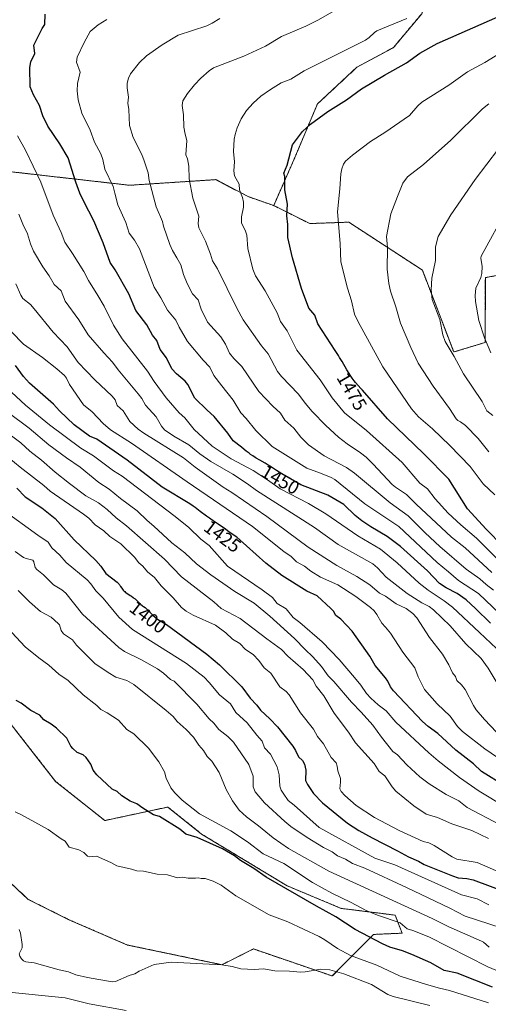
# Model space of a CAD drawing. Units: metres. Extents: x 675200 to 678661, y 4749173 to 4751565.
# Drawn here: x 676067 to 676315, y 4749581 to 4750101 of the extents above; entities that cross this region are included whole.
import ezdxf
from ezdxf.enums import TextEntityAlignment as Align

# ---------------------------------------------------------------- set-up
doc = ezdxf.new("R2010")
doc.units = ezdxf.units.M
doc.header["$MEASUREMENT"] = 0
doc.linetypes.add('TRAZOS', pattern=[0.75, 0.5, -0.25])
for name, color, linetype, lineweight in [('Arbolado forestal', 92, 'TRAZOS', 0), ('Arbolado forestal CxS', 92, 'Continuous', 0), ('Curva de nivel maestra', 36, 'Continuous', 30), ('Curva de nivel normal', 36, 'Continuous', 0), ('Pastizal CxS', 92, 'Continuous', 0), ('Rótulo de curva de nivel directora', 19, 'Continuous', 0)]:
    doc.layers.add(name, color=color, linetype=linetype, lineweight=lineweight)
doc.styles.add('Arial', font='txt', dxfattribs={"height": 0.2})

# ---------------------------------------------------------------- blocks, each defined once
blk = doc.blocks.new('*U155')
at = {"layer": 'Arbolado forestal CxS', "color": 92, "linetype": 'Continuous', "lineweight": 0}
for points in [[(676031.45, 4750024.41, 1433.97), (676125.47, 4750013.69, 1457.2), (676171.04, 4750016.67, 1467.84), (676188.09, 4750007.68, 1470.63), (676201.63, 4750002.98, 1473.52), (676220.67, 4749993.45, 1477.22), (676241.27, 4749994.2, 1480.9), (676280.21, 4749968.86, 1488.68), (676296.81, 4749925.57, 1490.28), (676313.42, 4749930.6, 1494.83), (676313.5, 4749964.87, 1495.37), (676332.54, 4749968.44, 1499.01), (676344.44, 4749957.73, 1501.64), (676361.1, 4749929.15, 1505.81), (676419.42, 4749891.04, 1514.39), (676440.84, 4749883.9, 1518.05), (676450.36, 4749873.18, 1517.93), (676489.29, 4749856.2, 1520.35), (676542.45, 4749859.55, 1526.05), (676569.69, 4749860.84, 1526.89), (676592.42, 4749859.55, 1528.66), (676604.71, 4749853.39, 1529.28), (676630.5, 4749830.4, 1528.4)], [(676056.44, 4749650.51, 1366.38), (676071.91, 4749636.22, 1366.83), (676093.33, 4749625.5, 1367.69), (676124.33, 4749612.11, 1367.11), (676174.26, 4749601.69, 1364.93), (676190.92, 4749610.02, 1366.63), (676232.57, 4749595.74, 1364.27), (676254.39, 4749617.7, 1375.4), (676269.46, 4749618.36, 1377.93), (676265.89, 4749627.89, 1381.34), (676237.33, 4749631.46, 1377.23), (676237.33, 4749631.46, 1377.23), (676208.77, 4749643.37, 1375.49), (676163.54, 4749670.75, 1375.69), (676145.69, 4749685.04, 1376.78), (676112.37, 4749677.9, 1372.38), (676086.34, 4749698.57, 1372.81), (676075.78, 4749712.16, 1373.08), (676054.06, 4749739.82, 1374.31)]]:
    blk.add_polyline3d(points, dxfattribs=at)
blk = doc.blocks.new('*U172')
at = {"layer": 'Curva de nivel normal', "color": 36, "linetype": 'Continuous', "lineweight": 0}
blk.add_polyline3d([(676315.24, 4749668.44, 1410), (676306.36, 4749672.62, 1410), (676295.84, 4749676.15, 1410), (676288.21, 4749679.54, 1410), (676282.28, 4749681.27, 1410), (676275.7, 4749685.66, 1410), (676266.25, 4749693.48, 1410), (676264.28, 4749695.78, 1410), (676260.46, 4749701.54, 1410), (676257.4, 4749703.9, 1410), (676254.69, 4749708.02, 1410), (676244.9, 4749718.95, 1410), (676241.13, 4749724.66, 1410), (676233.61, 4749734.64, 1410), (676228.16, 4749743.85, 1410), (676224.08, 4749748.88, 1410), (676222.3, 4749752.36, 1410), (676217.18, 4749757.67, 1410), (676209.04, 4749764.8, 1410), (676205.82, 4749768.37, 1410), (676197.98, 4749773.89, 1410), (676183.83, 4749784.72, 1410), (676173.91, 4749790.02, 1410), (676170.03, 4749793.54, 1410), (676152.88, 4749806.74, 1410), (676143.88, 4749815.99, 1410), (676123.85, 4749833.68, 1410), (676118.41, 4749837.9, 1410), (676113.66, 4749842.37, 1410), (676108.95, 4749845.79, 1410), (676102.27, 4749849.57, 1410), (676093.63, 4749856.05, 1410), (676086.09, 4749861.97, 1410), (676078.93, 4749868.43, 1410), (676072.79, 4749873.08, 1410), (676068.03, 4749877.57, 1410), (676060.95, 4749882.78, 1410)], dxfattribs=at)
blk = doc.blocks.new('*U196')
at = {"layer": 'Curva de nivel normal', "color": 36, "linetype": 'Continuous', "lineweight": 0}
blk.add_polyline3d([(676321.7, 4749650.3, 1405), (676309.19, 4749655.69, 1405), (676298.35, 4749657.55, 1405), (676296.04, 4749658.7, 1405), (676286.38, 4749664.73, 1405), (676283.68, 4749666.06, 1405), (676280.69, 4749666.89, 1405), (676267.95, 4749672.66, 1405), (676254.98, 4749679.58, 1405), (676245.17, 4749685.92, 1405), (676239.16, 4749691.08, 1405), (676237.22, 4749693.23, 1405), (676236.5, 4749694.59, 1405), (676237.02, 4749698.27, 1405), (676236.97, 4749700.13, 1405), (676235.47, 4749704.21, 1405), (676235.18, 4749706.66, 1405), (676234.6, 4749708.38, 1405), (676232.04, 4749711.2, 1405), (676228.01, 4749718.47, 1405), (676224.81, 4749722.31, 1405), (676222.59, 4749726.17, 1405), (676215.71, 4749734.84, 1405), (676209.79, 4749744.35, 1405), (676208.14, 4749746.09, 1405), (676204.89, 4749748.64, 1405), (676200.08, 4749755.88, 1405), (676196.64, 4749758.66, 1405), (676193.83, 4749762.48, 1405), (676190.75, 4749765.65, 1405), (676186.72, 4749768.28, 1405), (676183.81, 4749771.41, 1405), (676179.86, 4749773.75, 1405), (676176.37, 4749777.16, 1405), (676170.82, 4749781.19, 1405), (676159.04, 4749786.5, 1405), (676155.41, 4749788.54, 1405), (676152.9, 4749790.54, 1405), (676148.47, 4749795.61, 1405), (676142.2, 4749802, 1405), (676138.56, 4749806.34, 1405), (676134.98, 4749809.29, 1405), (676132.47, 4749812.33, 1405), (676130.38, 4749814.18, 1405), (676128.12, 4749817.07, 1405), (676120.81, 4749824.13, 1405), (676114.97, 4749828.01, 1405), (676111.89, 4749831.02, 1405), (676107.34, 4749834.21, 1405), (676103.91, 4749837.68, 1405), (676101.16, 4749839.93, 1405), (676083.39, 4749852.01, 1405), (676080.16, 4749855.07, 1405), (676067.58, 4749864.66, 1405), (676061.67, 4749869.61, 1405)], dxfattribs=at)

msp = doc.modelspace()

# ---------------------------------------------------------------- linework, layer by layer
at = {"layer": 'Arbolado forestal', "color": 92, "linetype": 'TRAZOS', "lineweight": 0}
for points in [[(675848.73, 4750201.72, 1393.94), (675846.06, 4750186.37, 1396.61), (675830.36, 4750180.77, 1395.26), (675815.4, 4750152.94, 1395.42), (675836.08, 4750104.04, 1399.76), (675870.09, 4750090.19, 1406.61), (675902.79, 4750087.17, 1413.13), (675935.05, 4750055.37, 1418.79), (675975.24, 4750063.52, 1425.54), (675996.81, 4750047.09, 1427.46), (676031.45, 4750024.41, 1433.97), (676125.47, 4750013.69, 1457.2), (676171.04, 4750016.67, 1467.84), (676188.09, 4750007.69, 1470.63), (676201.63, 4750002.98, 1473.52)], [(676201.63, 4750002.98, 1473.52), (676212.83, 4750028.37, 1475.33), (676224.75, 4750056.69, 1473.72), (676245.61, 4750076.07, 1472.36), (676264.98, 4750086.51, 1472.51), (676279.88, 4750104.4, 1470.15), (676285.84, 4750122.29, 1466.08), (676314.53, 4750141.56, 1464.43)], [(676630.5, 4749830.4, 1528.41), (676604.71, 4749853.39, 1529.28), (676592.42, 4749859.55, 1528.66), (676569.69, 4749860.84, 1526.89), (676542.45, 4749859.55, 1526.05), (676489.29, 4749856.2, 1520.35), (676450.36, 4749873.18, 1517.93), (676440.84, 4749883.9, 1518.05), (676419.42, 4749891.04, 1514.39), (676361.1, 4749929.15, 1505.81), (676344.44, 4749957.73, 1501.64), (676332.54, 4749968.44, 1499.01), (676313.5, 4749964.87, 1495.37), (676313.42, 4749930.6, 1494.83), (676296.81, 4749925.57, 1490.28), (676280.21, 4749968.86, 1488.68), (676241.27, 4749994.2, 1480.9), (676220.67, 4749993.45, 1477.22), (676201.63, 4750002.98, 1473.52)], [(676054.06, 4749739.82, 1374.31), (676075.78, 4749712.16, 1373.08), (676086.34, 4749698.57, 1372.81), (676112.37, 4749677.9, 1372.38), (676145.69, 4749685.04, 1376.78), (676163.54, 4749670.75, 1375.69), (676208.77, 4749643.37, 1375.49), (676237.33, 4749631.46, 1377.23)], [(676237.33, 4749631.46, 1377.23), (676265.89, 4749627.89, 1381.34), (676269.46, 4749618.36, 1377.93), (676254.39, 4749617.7, 1375.4), (676232.57, 4749595.74, 1364.27), (676190.92, 4749610.02, 1366.63), (676174.25, 4749601.69, 1364.93), (676124.32, 4749612.11, 1367.12), (676093.33, 4749625.51, 1367.69), (676071.91, 4749636.22, 1366.83), (676056.44, 4749650.51, 1366.38)]]:
    msp.add_polyline3d(points, dxfattribs=at)
at = {"layer": 'Arbolado forestal CxS', "color": 92, "linetype": 'Continuous', "lineweight": 0}
for points in [[(676279.88, 4750104.4, 1470.15), (676264.98, 4750086.51, 1472.51), (676245.61, 4750076.07, 1472.36), (676224.75, 4750056.69, 1473.72), (676212.83, 4750028.37, 1475.33), (676201.63, 4750002.98, 1473.52), (676188.09, 4750007.68, 1470.63), (676171.04, 4750016.67, 1467.84), (676125.47, 4750013.69, 1457.2), (676031.45, 4750024.41, 1433.97)], [(676054.06, 4749739.82, 1374.31), (676075.78, 4749712.16, 1373.08), (676086.34, 4749698.57, 1372.81), (676112.37, 4749677.9, 1372.38), (676145.69, 4749685.04, 1376.78), (676163.54, 4749670.75, 1375.69), (676208.77, 4749643.37, 1375.49), (676237.33, 4749631.46, 1377.23), (676265.89, 4749627.89, 1381.34), (676269.46, 4749618.36, 1377.93), (676254.39, 4749617.7, 1375.4), (676232.57, 4749595.74, 1364.27), (676190.92, 4749610.02, 1366.63), (676174.25, 4749601.69, 1364.93), (676124.33, 4749612.11, 1367.11), (676093.33, 4749625.5, 1367.69), (676071.91, 4749636.22, 1366.83), (676056.44, 4749650.51, 1366.38)]]:
    msp.add_polyline3d(points, dxfattribs=at)
at = {"layer": 'Curva de nivel maestra', "color": 36, "linetype": 'Continuous', "lineweight": 30}
for points in [[(676316.2, 4749782.3, 1450), (676308.37, 4749790.07, 1450), (676303.36, 4749794.52, 1450), (676298.63, 4749797.91, 1450), (676292.73, 4749800.96, 1450), (676289.26, 4749803.28, 1450), (676282.93, 4749809.86, 1450), (676268.65, 4749822.74, 1450), (676261.62, 4749827.97, 1450), (676252.9, 4749833.12, 1450), (676248.23, 4749836.29, 1450), (676244.69, 4749839.15, 1450), (676238.65, 4749844.88, 1450), (676230.19, 4749849.81, 1450), (676215.95, 4749855.27, 1450), (676206.01, 4749861.13, 1450), (676204.58, 4749861.99, 1450), (676203.06, 4749862.94, 1450), (676200.43, 4749864.66, 1450), (676198.72, 4749865.77, 1450), (676197.15, 4749866.73, 1450), (676194.33, 4749868.34, 1450), (676192.4, 4749869.45, 1450), (676191.79, 4749869.84, 1450), (676190.58, 4749870.64, 1450), (676189.42, 4749871.47, 1450), (676188.65, 4749872.04, 1450), (676187.16, 4749873.22, 1450), (676186.07, 4749874.11, 1450), (676184.69, 4749875.25, 1450), (676180.29, 4749878.59, 1450), (676177.4, 4749882.72, 1450), (676170.19, 4749891.55, 1450), (676166.42, 4749894.8, 1450), (676160.02, 4749901.2, 1450), (676156.33, 4749908.3, 1450), (676154.82, 4749910.09, 1450), (676150.19, 4749913.94, 1450), (676147.84, 4749916.59, 1450), (676145, 4749922.47, 1450), (676141.68, 4749926.92, 1450), (676139.81, 4749931.67, 1450), (676137.63, 4749934.54, 1450), (676134.55, 4749939.9, 1450), (676128.8, 4749947.54, 1450), (676125.14, 4749956.24, 1450), (676117.76, 4749968.98, 1450), (676115.23, 4749972.82, 1450), (676111.54, 4749983.34, 1450), (676106.47, 4749994.84, 1450), (676101.32, 4750005.04, 1450), (676099.19, 4750009.51, 1450), (676097, 4750015.35, 1450), (676092.91, 4750028.28, 1450), (676088.57, 4750035.53, 1450), (676082.19, 4750044.94, 1450), (676079.65, 4750050.45, 1450), (676077.76, 4750055.84, 1450), (676074.71, 4750061.5, 1450), (676072.94, 4750065.7, 1450), (676072.69, 4750076.01, 1450), (676073.33, 4750078.89, 1450), (676075.42, 4750083.42, 1450), (676074.78, 4750087.72, 1450), (676079.2, 4750096.59, 1450), (676080.67, 4750098.74, 1450), (676080.76, 4750104.16, 1450)], [(676322.92, 4749822.81, 1475), (676313.89, 4749831.95, 1475), (676304.06, 4749842.63, 1475), (676294.22, 4749858.4, 1475), (676281.06, 4749871.82, 1475), (676261.77, 4749890.2, 1475), (676248.55, 4749905.32, 1475), (676247.71, 4749906.23, 1475), (676246.2, 4749907.88, 1475), (676244.89, 4749909.44, 1475), (676244.22, 4749910.3, 1475), (676243.18, 4749911.7, 1475), (676242.09, 4749913.3, 1475), (676241.51, 4749914.19, 1475), (676240.31, 4749916.15, 1475), (676237.76, 4749920.49, 1475), (676236.45, 4749922.69, 1475), (676235.8, 4749923.75, 1475), (676235.15, 4749924.78, 1475), (676234.06, 4749926.44, 1475), (676225, 4749940.46, 1475), (676223.3, 4749945.03, 1475), (676220.23, 4749948.65, 1475), (676216.32, 4749959.08, 1475), (676211.57, 4749975.3, 1475), (676209.06, 4749986.02, 1475), (676209.14, 4749992.93, 1475), (676208.65, 4749997.46, 1475), (676208.86, 4750003.78, 1475), (676207.44, 4750011.24, 1475), (676207.49, 4750018.25, 1475), (676207.05, 4750020.14, 1475), (676208.76, 4750024.24, 1475), (676211.55, 4750035.08, 1475), (676216.93, 4750042.13, 1475), (676221.04, 4750045.95, 1475), (676230.31, 4750052.75, 1475), (676240.15, 4750058.89, 1475), (676248.12, 4750064.61, 1475), (676260.14, 4750071.94, 1475), (676271.82, 4750078.48, 1475), (676278.93, 4750083.45, 1475), (676288, 4750088.56, 1475), (676322.91, 4750104, 1475)], [(676336.43, 4749688.37, 1425), (676311.53, 4749703.85, 1425), (676307.16, 4749707.96, 1425), (676297.94, 4749715.02, 1425), (676288.32, 4749723.85, 1425), (676283.29, 4749727.6, 1425), (676280.24, 4749730.3, 1425), (676264.97, 4749746.42, 1425), (676263.45, 4749748.53, 1425), (676261.97, 4749751.53, 1425), (676260.76, 4749753.39, 1425), (676255.24, 4749759.89, 1425), (676252.38, 4749764.81, 1425), (676243.12, 4749778.02, 1425), (676237.03, 4749784.31, 1425), (676234.47, 4749786.36, 1425), (676233.16, 4749788.53, 1425), (676231.91, 4749789.92, 1425), (676224.54, 4749796.6, 1425), (676219.18, 4749799.15, 1425), (676205.85, 4749807.42, 1425), (676197.42, 4749813.98, 1425), (676182.13, 4749827.62, 1425), (676178.15, 4749830.42, 1425), (676177.93, 4749830.57, 1425), (676175.45, 4749832.38, 1425), (676173.48, 4749833.76, 1425), (676172.21, 4749834.6, 1425), (676169.68, 4749836.24, 1425), (676168.34, 4749837.15, 1425), (676167.64, 4749837.66, 1425), (676166.15, 4749838.77, 1425), (676162.83, 4749841.34, 1425), (676161.01, 4749842.72, 1425), (676160.06, 4749843.41, 1425), (676159.08, 4749844.1, 1425), (676157.36, 4749845.26, 1425), (676142.64, 4749854.08, 1425), (676124.15, 4749868.34, 1425), (676108.09, 4749879.41, 1425), (676104.33, 4749881.1, 1425), (676096.16, 4749887.1, 1425), (676088.41, 4749894.46, 1425), (676085.21, 4749897.93, 1425), (676072.56, 4749909.08, 1425), (676069.32, 4749912.66, 1425), (676065.19, 4749918.35, 1425)], [(676065.83, 4749853.67, 1400), (676070.21, 4749848.93, 1400), (676079.06, 4749843.19, 1400), (676086.12, 4749837.47, 1400), (676096.23, 4749826.29, 1400), (676107.65, 4749815.41, 1400), (676110.3, 4749812.29, 1400), (676112.94, 4749808.49, 1400), (676118.85, 4749803.85, 1400), (676119.37, 4749803.38, 1400), (676119.76, 4749802.98, 1400), (676119.97, 4749802.73, 1400), (676120.33, 4749802.25, 1400), (676120.72, 4749801.63, 1400), (676121.29, 4749800.71, 1400), (676121.62, 4749800.24, 1400), (676122.12, 4749799.63, 1400), (676122.4, 4749799.33, 1400), (676122.86, 4749798.89, 1400), (676123.36, 4749798.46, 1400), (676123.63, 4749798.25, 1400), (676124.52, 4749797.65, 1400), (676125.8, 4749796.85, 1400), (676126.46, 4749796.43, 1400), (676127.32, 4749795.84, 1400), (676127.74, 4749795.52, 1400), (676128.37, 4749795.02, 1400), (676129.31, 4749794.19, 1400), (676130.25, 4749793.27, 1400), (676131.47, 4749792.09, 1400), (676132.04, 4749791.6, 1400), (676132.31, 4749791.38, 1400), (676132.85, 4749791.01, 1400), (676133.62, 4749790.47, 1400), (676134.05, 4749790.14, 1400), (676134.78, 4749789.49, 1400), (676135.19, 4749789.08, 1400), (676136.11, 4749788.13, 1400), (676137.41, 4749786.75, 1400), (676137.69, 4749786.46, 1400), (676140.16, 4749784.31, 1400), (676144.91, 4749781.61, 1400), (676166.25, 4749765.76, 1400), (676172.95, 4749760.13, 1400), (676184.84, 4749748.64, 1400), (676189.25, 4749742.64, 1400), (676192.69, 4749738.9, 1400), (676194.57, 4749736.2, 1400), (676199.64, 4749731.67, 1400), (676203.65, 4749727.46, 1400), (676211.82, 4749717.14, 1400), (676213.23, 4749714.98, 1400), (676214.8, 4749711.53, 1400), (676216.88, 4749709.56, 1400), (676217.88, 4749707.78, 1400), (676218.55, 4749704.6, 1400), (676218.5, 4749699.03, 1400), (676219.49, 4749696.87, 1400), (676222.72, 4749692.27, 1400), (676227.36, 4749687.29, 1400), (676240.57, 4749676.59, 1400), (676246.65, 4749672.67, 1400), (676253.62, 4749668.71, 1400), (676267.14, 4749661.96, 1400), (676272.82, 4749658.79, 1400), (676278.14, 4749656.47, 1400), (676281.19, 4749654.62, 1400), (676296.12, 4749648.7, 1400), (676299.11, 4749647.64, 1400), (676303.8, 4749647.28, 1400), (676307.03, 4749646.5, 1400), (676323.62, 4749640.45, 1400)], [(676317.25, 4749589.88, 1375), (676298.67, 4749597.23, 1375), (676291.7, 4749598.59, 1375), (676284.67, 4749602.76, 1375), (676274.73, 4749607.17, 1375), (676269.68, 4749609.08, 1375), (676263.02, 4749611.01, 1375), (676259.06, 4749612.76, 1375), (676244.68, 4749620.38, 1375), (676234.54, 4749626.92, 1375), (676224.3, 4749632.68, 1375), (676197.66, 4749648.05, 1375), (676191.11, 4749652.51, 1375), (676184.15, 4749656.75, 1375), (676180.95, 4749659.23, 1375), (676174.5, 4749662.93, 1375), (676161.26, 4749668.89, 1375), (676155.24, 4749670.65, 1375), (676151.94, 4749673.3, 1375), (676141.24, 4749680, 1375), (676138.09, 4749680.89, 1375), (676132.39, 4749684.43, 1375), (676129.27, 4749686.77, 1375), (676125.69, 4749688.19, 1375), (676121.36, 4749691.03, 1375), (676118.92, 4749693.18, 1375), (676116.26, 4749694.55, 1375), (676108.15, 4749702.13, 1375), (676106.16, 4749704.47, 1375), (676105.03, 4749707.62, 1375), (676102.53, 4749711.2, 1375), (676100.93, 4749712.6, 1375), (676097.81, 4749713.9, 1375), (676095.47, 4749715.94, 1375), (676094.44, 4749717.15, 1375), (676092.3, 4749721.37, 1375), (676086.8, 4749726.69, 1375), (676083.99, 4749728.93, 1375), (676080.15, 4749731.22, 1375), (676078.06, 4749733.6, 1375), (676073.29, 4749735.98, 1375), (676068.17, 4749739.97, 1375), (676065.44, 4749741.4, 1375)]]:
    msp.add_polyline3d(points, dxfattribs=at)
at = {"layer": 'Curva de nivel normal', "color": 36, "linetype": 'Continuous', "lineweight": 0}
for points in [[(676317, 4749809.06, 1465), (676302.81, 4749822.04, 1465), (676295.65, 4749827.74, 1465), (676276.91, 4749845.15, 1465), (676271.74, 4749850.29, 1465), (676266.01, 4749854.06, 1465), (676264.2, 4749855.58, 1465), (676254.26, 4749866.34, 1465), (676250.49, 4749870.02, 1465), (676247.56, 4749872.31, 1465), (676240.52, 4749876.97, 1465), (676235.84, 4749880.63, 1465), (676229.11, 4749886.79, 1465), (676222.01, 4749894.04, 1465), (676218.29, 4749898.47, 1465), (676214.82, 4749903.35, 1465), (676205.84, 4749912.56, 1465), (676203.67, 4749915.32, 1465), (676198.66, 4749924.67, 1465), (676195.15, 4749928.88, 1465), (676185.44, 4749942.49, 1465), (676182.08, 4749948.67, 1465), (676171.95, 4749969.56, 1465), (676169.25, 4749973.83, 1465), (676168.21, 4749977.3, 1465), (676165.54, 4749984.08, 1465), (676162.14, 4749991.16, 1465), (676161.78, 4749993.45, 1465), (676162.12, 4749997.31, 1465), (676158.96, 4750006.86, 1465), (676156.93, 4750017.11, 1465), (676156.75, 4750023.82, 1465), (676155.98, 4750027.75, 1465), (676155.16, 4750029.76, 1465), (676155.72, 4750037.38, 1465), (676154.79, 4750040.68, 1465), (676154.12, 4750044.49, 1465), (676153.98, 4750050.9, 1465), (676153.27, 4750055.87, 1465), (676153.57, 4750058.26, 1465), (676156.02, 4750062.21, 1465), (676159.68, 4750066.83, 1465), (676163.03, 4750070.29, 1465), (676167.5, 4750074.18, 1465), (676169.82, 4750075.75, 1465), (676185.79, 4750081.96, 1465), (676197.25, 4750087.2, 1465), (676205.74, 4750092.26, 1465), (676218.63, 4750097.79, 1465), (676225.02, 4750100.99, 1465), (676232.65, 4750105.31, 1465)], [(676321.25, 4749787.24, 1455), (676309.92, 4749798, 1455), (676299.32, 4749804.73, 1455), (676293.99, 4749809.45, 1455), (676288.12, 4749814.26, 1455), (676267.77, 4749833.28, 1455), (676249.78, 4749845.33, 1455), (676233.87, 4749858.11, 1455), (676232, 4749859.23, 1455), (676226.35, 4749861.57, 1455), (676219.12, 4749864.15, 1455), (676200.88, 4749875.55, 1455), (676192.22, 4749884, 1455), (676187.14, 4749890.48, 1455), (676184.3, 4749893.49, 1455), (676180.17, 4749900.07, 1455), (676174.28, 4749907.74, 1455), (676169.94, 4749913.07, 1455), (676167.82, 4749917.47, 1455), (676164.26, 4749921.24, 1455), (676156.14, 4749931.19, 1455), (676151.65, 4749938.62, 1455), (676149.95, 4749942.44, 1455), (676145.53, 4749947.7, 1455), (676142.05, 4749954.27, 1455), (676138.52, 4749959.83, 1455), (676130.62, 4749980.03, 1455), (676128.07, 4749984.64, 1455), (676125.2, 4749988.34, 1455), (676123.4, 4749993.93, 1455), (676119.24, 4750003.33, 1455), (676117.63, 4750009.6, 1455), (676116.73, 4750013.12, 1455), (676112.45, 4750022.2, 1455), (676111.25, 4750027.38, 1455), (676110.25, 4750030.25, 1455), (676106.93, 4750036.4, 1455), (676104.68, 4750042.87, 1455), (676100.13, 4750051.86, 1455), (676098.3, 4750058.91, 1455), (676097.7, 4750063.57, 1455), (676097.89, 4750067.48, 1455), (676099.35, 4750073.52, 1455), (676097.4, 4750078.7, 1455), (676097.83, 4750081.33, 1455), (676101.44, 4750089.2, 1455), (676104.7, 4750094.97, 1455), (676108.77, 4750098.48, 1455), (676113.5, 4750101.25, 1455)], [(676173.09, 4750101.9, 1460), (676169.04, 4750099.4, 1460), (676166.24, 4750098.06, 1460), (676151.12, 4750093.08, 1460), (676142.6, 4750087.9, 1460), (676134.33, 4750082.12, 1460), (676130.76, 4750078.67, 1460), (676126, 4750072.66, 1460), (676124.85, 4750070.24, 1460), (676124.23, 4750067.68, 1460), (676124.15, 4750065.21, 1460), (676124.8, 4750060.22, 1460), (676124.58, 4750057.16, 1460), (676125.1, 4750053.76, 1460), (676125.45, 4750045.32, 1460), (676127.32, 4750039.03, 1460), (676131.95, 4750029.95, 1460), (676133.22, 4750026.57, 1460), (676135.23, 4750020.29, 1460), (676135.89, 4750016.19, 1460), (676139.43, 4750002.31, 1460), (676142.91, 4749994.61, 1460), (676143.33, 4749992.12, 1460), (676146.64, 4749982.31, 1460), (676148.08, 4749979.29, 1460), (676150.51, 4749975.36, 1460), (676152.49, 4749971.6, 1460), (676153.9, 4749966.52, 1460), (676155.88, 4749961.76, 1460), (676158.76, 4749956.3, 1460), (676161.67, 4749953.16, 1460), (676163.24, 4749948.18, 1460), (676166.67, 4749941.26, 1460), (676173.65, 4749933.61, 1460), (676176.17, 4749929.72, 1460), (676178.25, 4749924.88, 1460), (676180.6, 4749922.08, 1460), (676184.75, 4749917.98, 1460), (676193.76, 4749904.6, 1460), (676201.12, 4749896.92, 1460), (676205.25, 4749893.31, 1460), (676207.56, 4749889.47, 1460), (676212.26, 4749885.35, 1460), (676215.91, 4749880.53, 1460), (676219.96, 4749876.55, 1460), (676228.36, 4749870.76, 1460), (676240.03, 4749864.48, 1460), (676244.27, 4749861.47, 1460), (676263.12, 4749845.8, 1460), (676272.63, 4749839.03, 1460), (676281.61, 4749830.01, 1460), (676289.37, 4749822.74, 1460), (676303.44, 4749810.84, 1460), (676310.58, 4749805.62, 1460), (676313.88, 4749802.59, 1460), (676317.77, 4749799.73, 1460)], [(676331.54, 4749804.44, 1470), (676308.9, 4749827.14, 1470), (676300.55, 4749834.18, 1470), (676293.88, 4749840.38, 1470), (676287.06, 4749847.96, 1470), (676282.94, 4749853.28, 1470), (676278.96, 4749856.18, 1470), (676269.52, 4749867.16, 1470), (676250.72, 4749883.99, 1470), (676239.01, 4749893.48, 1470), (676232.5, 4749901.36, 1470), (676226.19, 4749910.89, 1470), (676213.87, 4749926.54, 1470), (676208.72, 4749936.74, 1470), (676205.27, 4749941.61, 1470), (676203.52, 4749946.26, 1470), (676197.2, 4749957.97, 1470), (676192.01, 4749965.79, 1470), (676190.54, 4749969.33, 1470), (676188.01, 4749980.19, 1470), (676187.47, 4749987.36, 1470), (676186.74, 4749989.5, 1470), (676184.53, 4749993.76, 1470), (676184.54, 4749997.06, 1470), (676185.69, 4750002.15, 1470), (676185.69, 4750004.73, 1470), (676185.15, 4750007.24, 1470), (676183.51, 4750011.21, 1470), (676183.42, 4750014.25, 1470), (676180.85, 4750018.75, 1470), (676180.59, 4750021.27, 1470), (676180.87, 4750026.13, 1470), (676180.4, 4750031.49, 1470), (676180.79, 4750038.02, 1470), (676181.18, 4750040.48, 1470), (676182.35, 4750044.01, 1470), (676184.52, 4750048.86, 1470), (676187.25, 4750053.21, 1470), (676190.7, 4750057.17, 1470), (676194.75, 4750060.74, 1470), (676199.9, 4750064.4, 1470), (676205.55, 4750067.78, 1470), (676210.75, 4750069.78, 1470), (676217.8, 4750074.1, 1470), (676250.14, 4750090.32, 1470), (676252.15, 4750091.75, 1470), (676254.85, 4750094.5, 1470), (676256.12, 4750095.36, 1470), (676271.95, 4750101.84, 1470)], [(676318.45, 4749850, 1480), (676312.44, 4749855.89, 1480), (676305.52, 4749865.08, 1480), (676294.71, 4749876.09, 1480), (676285.52, 4749884.99, 1480), (676278.21, 4749891.22, 1480), (676274.46, 4749895.58, 1480), (676259.39, 4749917.8, 1480), (676246.2, 4749941.5, 1480), (676244.32, 4749945.58, 1480), (676242.77, 4749952.54, 1480), (676240.71, 4749959.25, 1480), (676237.11, 4749973.25, 1480), (676236.8, 4749982.91, 1480), (676235.44, 4749999.73, 1480), (676236.63, 4750011.8, 1480), (676237.06, 4750019.67, 1480), (676237.56, 4750022.41, 1480), (676238.58, 4750024.9, 1480), (676239.6, 4750026.39, 1480), (676243.28, 4750029.68, 1480), (676252.71, 4750036.79, 1480), (676260.45, 4750041.63, 1480), (676273.47, 4750050.51, 1480), (676277.84, 4750055.74, 1480), (676280, 4750057.65, 1480), (676294.13, 4750066.62, 1480), (676304.05, 4750073.57, 1480), (676313.32, 4750078.57, 1480), (676330.22, 4750088.91, 1480)], [(676315.41, 4749872.74, 1485), (676309.75, 4749879.9, 1485), (676302.98, 4749886.71, 1485), (676300.29, 4749888.71, 1485), (676298.96, 4749889.34, 1485), (676298.12, 4749890.2, 1485), (676294.61, 4749895.74, 1485), (676285.88, 4749907.45, 1485), (676278.07, 4749919.64, 1485), (676274.03, 4749927.96, 1485), (676268.63, 4749940.72, 1485), (676266.21, 4749949.49, 1485), (676263.41, 4749957.72, 1485), (676262.56, 4749961.74, 1485), (676261.62, 4749969.36, 1485), (676261.7, 4749980.74, 1485), (676261.2, 4749986.58, 1485), (676263.58, 4749998.6, 1485), (676267.15, 4750007.74, 1485), (676269.92, 4750014.81, 1485), (676272.38, 4750018.13, 1485), (676280.74, 4750024.68, 1485), (676295.33, 4750037.6, 1485), (676312.02, 4750054.07, 1485), (676315.36, 4750056.8, 1485)], [(676319.32, 4749768.87, 1445), (676310.5, 4749777.28, 1445), (676296.18, 4749790.73, 1445), (676291.68, 4749794.09, 1445), (676283.2, 4749799.68, 1445), (676278.61, 4749803.39, 1445), (676266.94, 4749814.17, 1445), (676258.06, 4749821.34, 1445), (676246.07, 4749828.42, 1445), (676229.1, 4749840.03, 1445), (676220.04, 4749845.46, 1445), (676205, 4749853.26, 1445), (676198.36, 4749858.01, 1445), (676190.76, 4749862.88, 1445), (676179.14, 4749869.09, 1445), (676169.09, 4749875.73, 1445), (676159.52, 4749884.59, 1445), (676154.68, 4749890.74, 1445), (676151.67, 4749893.4, 1445), (676144.71, 4749901.36, 1445), (676138.38, 4749909.96, 1445), (676134.86, 4749915.45, 1445), (676121.56, 4749932.58, 1445), (676116.9, 4749939.82, 1445), (676111.96, 4749949.75, 1445), (676108.73, 4749955.49, 1445), (676103.67, 4749963.35, 1445), (676101.22, 4749968.09, 1445), (676095.36, 4749977.57, 1445), (676091.21, 4749983.61, 1445), (676089.34, 4749988.71, 1445), (676085.06, 4749997.9, 1445), (676078.56, 4750015.32, 1445), (676070.37, 4750032.28, 1445), (676066.12, 4750039.83, 1445)], [(676317.44, 4749891.94, 1490), (676314.34, 4749894.44, 1490), (676311.8, 4749899.41, 1490), (676301.91, 4749913.94, 1490), (676297.1, 4749923.14, 1490), (676292.22, 4749931.17, 1490), (676291.09, 4749934.57, 1490), (676289.49, 4749942.69, 1490), (676285.48, 4749953.28, 1490), (676284.79, 4749958.41, 1490), (676285.17, 4749964.55, 1490), (676287.12, 4749973.99, 1490), (676287.24, 4749981.09, 1490), (676288.65, 4749986.68, 1490), (676295.23, 4749998.1, 1490), (676308.18, 4750016.71, 1490), (676320.47, 4750032.97, 1490)], [(676316.36, 4749925.06, 1495), (676313.01, 4749933, 1495), (676310.07, 4749942.14, 1495), (676308.28, 4749952.2, 1495), (676308.04, 4749955.49, 1495), (676308.44, 4749959.31, 1495), (676311.05, 4749964.98, 1495), (676311.57, 4749967.09, 1495), (676311.77, 4749970.72, 1495), (676311.17, 4749975.17, 1495), (676311.28, 4749976.24, 1495), (676325.28, 4750001.58, 1495)], [(676321.26, 4749747.94, 1440), (676314.94, 4749758.43, 1440), (676311.21, 4749763.59, 1440), (676303.23, 4749771.37, 1440), (676294.97, 4749780.86, 1440), (676286.06, 4749789.31, 1440), (676283.79, 4749791.03, 1440), (676279.99, 4749792.9, 1440), (676272.16, 4749797.97, 1440), (676261.1, 4749806.5, 1440), (676256.52, 4749811.52, 1440), (676253.95, 4749813.61, 1440), (676235.71, 4749823.76, 1440), (676223.21, 4749832.73, 1440), (676192.59, 4749852.39, 1440), (676187.85, 4749855.94, 1440), (676180.1, 4749861.05, 1440), (676168.45, 4749867.69, 1440), (676162.59, 4749871.8, 1440), (676156.71, 4749876.5, 1440), (676148.92, 4749880.99, 1440), (676143.93, 4749884.5, 1440), (676142.38, 4749886.33, 1440), (676139.52, 4749891.21, 1440), (676133.82, 4749897.38, 1440), (676131.84, 4749900.95, 1440), (676129.95, 4749903.52, 1440), (676119.36, 4749916.15, 1440), (676116.41, 4749920.23, 1440), (676111.76, 4749925.11, 1440), (676103.59, 4749934.64, 1440), (676098.61, 4749942.54, 1440), (676091.38, 4749952.44, 1440), (676089.27, 4749957.83, 1440), (676085.65, 4749961.17, 1440), (676082.93, 4749965.86, 1440), (676079.54, 4749970.65, 1440), (676074.69, 4749978.87, 1440), (676073, 4749982.68, 1440), (676071.54, 4749988, 1440), (676069, 4749993.1, 1440), (676066.94, 4749998.38, 1440)], [(676319.36, 4749724.68, 1435), (676313.04, 4749731.34, 1435), (676308.7, 4749736.45, 1435), (676307.17, 4749738.76, 1435), (676302.76, 4749747.09, 1435), (676300.95, 4749749.6, 1435), (676298.5, 4749751.91, 1435), (676297.7, 4749753.96, 1435), (676296.13, 4749755.94, 1435), (676294.13, 4749760.17, 1435), (676290.77, 4749765.83, 1435), (676284.01, 4749774.66, 1435), (676277.25, 4749785.12, 1435), (676275.2, 4749787.4, 1435), (676271.66, 4749789.91, 1435), (676266.35, 4749792.49, 1435), (676260.7, 4749796.52, 1435), (676257.5, 4749798.04, 1435), (676252.39, 4749802.41, 1435), (676245.5, 4749806.96, 1435), (676235.01, 4749812.69, 1435), (676219.9, 4749822.46, 1435), (676198.07, 4749838.68, 1435), (676179.58, 4749851.37, 1435), (676174.97, 4749854.16, 1435), (676160.17, 4749864.67, 1435), (676153.96, 4749869.55, 1435), (676132.97, 4749882.72, 1435), (676129.96, 4749884.84, 1435), (676125.57, 4749888.88, 1435), (676121.99, 4749894.48, 1435), (676118.87, 4749897.29, 1435), (676117.77, 4749900.28, 1435), (676116.33, 4749902.15, 1435), (676107.06, 4749910.89, 1435), (676098.36, 4749920.1, 1435), (676092.53, 4749928.26, 1435), (676085.11, 4749936.01, 1435), (676075.07, 4749948.47, 1435), (676073.01, 4749950.66, 1435), (676069.08, 4749953.84, 1435), (676067.93, 4749955.63, 1435), (676065.28, 4749961.52, 1435)], [(676319.91, 4749711.26, 1430), (676313.23, 4749715.76, 1430), (676301.36, 4749724.99, 1430), (676298.85, 4749727.64, 1430), (676294.86, 4749733.14, 1430), (676287.95, 4749739.65, 1430), (676281.36, 4749747.08, 1430), (676277.94, 4749753.86, 1430), (676276.25, 4749758.54, 1430), (676269.96, 4749766.85, 1430), (676263.4, 4749776.95, 1430), (676260.81, 4749780.03, 1430), (676258.79, 4749782.2, 1430), (676256.1, 4749786.85, 1430), (676254.67, 4749788.74, 1430), (676252.74, 4749790.51, 1430), (676244.97, 4749796.29, 1430), (676235.57, 4749802.46, 1430), (676226.34, 4749806.49, 1430), (676221.28, 4749809.72, 1430), (676217.95, 4749812.39, 1430), (676213.66, 4749814.67, 1430), (676210.89, 4749817.49, 1430), (676207, 4749820.15, 1430), (676190.44, 4749833.28, 1430), (676155.92, 4749856.98, 1430), (676126.43, 4749877.45, 1430), (676115.28, 4749884.49, 1430), (676111.46, 4749887.8, 1430), (676105.73, 4749893.86, 1430), (676101.08, 4749897.69, 1430), (676093.71, 4749908.36, 1430), (676092.17, 4749911.77, 1430), (676091.02, 4749913.16, 1430), (676087.01, 4749916.69, 1430), (676079.35, 4749922.6, 1430), (676069.36, 4749929.79, 1430), (676062.97, 4749936.25, 1430)], [(676063.02, 4749904.41, 1420), (676070.44, 4749897.47, 1420), (676083.14, 4749887.01, 1420), (676099.61, 4749874.78, 1420), (676106.42, 4749870.7, 1420), (676117.02, 4749862.76, 1420), (676121.56, 4749859.85, 1420), (676149.5, 4749838.64, 1420), (676156.7, 4749832.78, 1420), (676163.14, 4749826.58, 1420), (676167.5, 4749823.32, 1420), (676177.2, 4749812.32, 1420), (676195.55, 4749799.87, 1420), (676200.92, 4749795.88, 1420), (676203.47, 4749792.71, 1420), (676208.28, 4749789.84, 1420), (676211.97, 4749785.22, 1420), (676215.53, 4749782.66, 1420), (676227.27, 4749772.31, 1420), (676236.16, 4749762.95, 1420), (676244.28, 4749753.49, 1420), (676247.74, 4749749.54, 1420), (676250.7, 4749745.08, 1420), (676252.94, 4749742.66, 1420), (676256.82, 4749739.1, 1420), (676261.02, 4749735.81, 1420), (676266.26, 4749729.9, 1420), (676283.61, 4749713.65, 1420), (676288.52, 4749709.44, 1420), (676299.91, 4749700.74, 1420), (676310.25, 4749693.45, 1420), (676323.99, 4749685.11, 1420)], [(676061.33, 4749893.63, 1415), (676072.46, 4749885.36, 1415), (676082.79, 4749876.52, 1415), (676092.12, 4749869.59, 1415), (676099.41, 4749864.62, 1415), (676109.13, 4749856.67, 1415), (676114.67, 4749853.03, 1415), (676120.66, 4749848.11, 1415), (676129.47, 4749841.57, 1415), (676134.74, 4749836.43, 1415), (676138.26, 4749833.56, 1415), (676147.86, 4749824.63, 1415), (676154.64, 4749819.47, 1415), (676160.75, 4749813.64, 1415), (676168.48, 4749807.76, 1415), (676181, 4749799, 1415), (676191.27, 4749792.78, 1415), (676199.58, 4749785.86, 1415), (676212.7, 4749774.17, 1415), (676218.2, 4749768.24, 1415), (676222.31, 4749764.39, 1415), (676226.84, 4749759.35, 1415), (676230.35, 4749754.4, 1415), (676233.5, 4749751.39, 1415), (676242.79, 4749740.41, 1415), (676247.93, 4749735.2, 1415), (676254.05, 4749728.27, 1415), (676258.54, 4749721.89, 1415), (676264.65, 4749714.45, 1415), (676267.1, 4749712.7, 1415), (676271.94, 4749707.4, 1415), (676278.95, 4749701.08, 1415), (676283.83, 4749697.33, 1415), (676292.84, 4749691.59, 1415), (676299.54, 4749688.37, 1415), (676303.84, 4749684.8, 1415), (676321.36, 4749675.61, 1415)], [(676315.43, 4749633.39, 1395), (676309.11, 4749636.57, 1395), (676300.84, 4749638.67, 1395), (676265.58, 4749654.52, 1395), (676255.07, 4749658.08, 1395), (676225.7, 4749674.18, 1395), (676212.45, 4749686.05, 1395), (676209.21, 4749688.51, 1395), (676206.56, 4749692.36, 1395), (676205.56, 4749693.88, 1395), (676204.88, 4749696, 1395), (676204.51, 4749702.05, 1395), (676203.43, 4749706.32, 1395), (676199.92, 4749712.95, 1395), (676196.74, 4749716.39, 1395), (676195.53, 4749719.82, 1395), (676192.63, 4749722.95, 1395), (676187.54, 4749729.47, 1395), (676181.56, 4749735.06, 1395), (676178.81, 4749739.51, 1395), (676172.91, 4749744.31, 1395), (676167.59, 4749750.86, 1395), (676164.89, 4749753.64, 1395), (676155.59, 4749760.92, 1395), (676127.06, 4749778.9, 1395), (676119.71, 4749785.33, 1395), (676111.53, 4749795.39, 1395), (676107.61, 4749799.32, 1395), (676104.98, 4749803, 1395), (676103.03, 4749805.14, 1395), (676091.9, 4749814.27, 1395), (676088.52, 4749818.14, 1395), (676084.32, 4749822.04, 1395), (676082.48, 4749825.09, 1395), (676077.02, 4749828.66, 1395), (676058.49, 4749842.09, 1395)], [(676065.02, 4749820.13, 1390), (676069.33, 4749816.96, 1390), (676070.75, 4749816.35, 1390), (676074.32, 4749815.59, 1390), (676074.91, 4749814.72, 1390), (676075.58, 4749811.72, 1390), (676076.38, 4749810.53, 1390), (676079.93, 4749807.79, 1390), (676085.23, 4749802.58, 1390), (676089.56, 4749799.89, 1390), (676091.82, 4749798.11, 1390), (676100.6, 4749787.05, 1390), (676119.75, 4749769.3, 1390), (676122.77, 4749767.19, 1390), (676131.83, 4749762.83, 1390), (676140.15, 4749758.11, 1390), (676143.34, 4749755.88, 1390), (676147.09, 4749752.53, 1390), (676149, 4749751.49, 1390), (676160.96, 4749739.41, 1390), (676167.58, 4749731.66, 1390), (676170.06, 4749729.3, 1390), (676172.69, 4749725.98, 1390), (676177.39, 4749722.29, 1390), (676180.3, 4749719.34, 1390), (676188.47, 4749707.6, 1390), (676190.71, 4749701.29, 1390), (676190.8, 4749695.69, 1390), (676191.84, 4749693.14, 1390), (676196.77, 4749687.31, 1390), (676207.49, 4749677.46, 1390), (676210.62, 4749674.72, 1390), (676219.38, 4749668.93, 1390), (676228, 4749663.7, 1390), (676232.57, 4749661.29, 1390), (676235.37, 4749659.2, 1390), (676239.5, 4749657.4, 1390), (676243.21, 4749655.13, 1390), (676249.89, 4749652.65, 1390), (676271.86, 4749642.58, 1390), (676294.72, 4749631.51, 1390), (676302.85, 4749627.27, 1390), (676321.82, 4749621.13, 1390)], [(676066.61, 4749799.53, 1385), (676072.48, 4749793.48, 1385), (676078.28, 4749788.37, 1385), (676084, 4749785.44, 1385), (676087.74, 4749782.14, 1385), (676088.38, 4749781.33, 1385), (676089.35, 4749778.42, 1385), (676090.46, 4749776.51, 1385), (676095.29, 4749773.34, 1385), (676097.41, 4749770.53, 1385), (676101.22, 4749766.68, 1385), (676107.12, 4749760.85, 1385), (676114.06, 4749756.07, 1385), (676118.16, 4749753.7, 1385), (676123.96, 4749751.92, 1385), (676127.66, 4749749.85, 1385), (676144.76, 4749736.12, 1385), (676148.45, 4749732.86, 1385), (676150.58, 4749730.28, 1385), (676155.43, 4749726.01, 1385), (676159.22, 4749721.93, 1385), (676162, 4749717.77, 1385), (676164.48, 4749714.91, 1385), (676166.44, 4749711.76, 1385), (676168.95, 4749709.28, 1385), (676172.75, 4749703.25, 1385), (676176.51, 4749694.34, 1385), (676179.8, 4749688.34, 1385), (676183.46, 4749683.33, 1385), (676187.22, 4749679.83, 1385), (676193.55, 4749675.18, 1385), (676201.35, 4749668.84, 1385), (676209.4, 4749663.08, 1385), (676230.75, 4749651.18, 1385), (676285.37, 4749626.18, 1385), (676294.22, 4749621.72, 1385), (676311.54, 4749614.1, 1385), (676312.58, 4749613.57, 1385), (676315.59, 4749610.9, 1385)], [(676063.16, 4749777.36, 1380), (676070.22, 4749769.79, 1380), (676077.52, 4749763.85, 1380), (676082.79, 4749760.07, 1380), (676088.08, 4749755.34, 1380), (676093, 4749751.88, 1380), (676100.85, 4749744.34, 1380), (676108.17, 4749738.75, 1380), (676110.19, 4749736.61, 1380), (676113.66, 4749734.86, 1380), (676119.54, 4749730.97, 1380), (676123.94, 4749726.01, 1380), (676127.62, 4749723.67, 1380), (676135.45, 4749716.08, 1380), (676140.95, 4749709.01, 1380), (676143.92, 4749703.58, 1380), (676144.71, 4749700.24, 1380), (676147.22, 4749695.13, 1380), (676149.34, 4749692.47, 1380), (676153.32, 4749688.65, 1380), (676162.43, 4749681.46, 1380), (676178.89, 4749672.43, 1380), (676187.86, 4749666.58, 1380), (676196.08, 4749660.37, 1380), (676206.94, 4749655.15, 1380), (676222.21, 4749645.19, 1380), (676232.39, 4749639.6, 1380), (676242.29, 4749634.69, 1380), (676250.53, 4749630.41, 1380), (676256.52, 4749627.82, 1380), (676268.46, 4749623.91, 1380), (676272.18, 4749620.64, 1380), (676275.13, 4749619.78, 1380), (676283.65, 4749616.38, 1380), (676314.81, 4749600.52, 1380), (676332.57, 4749593.23, 1380)], [(676315.25, 4749581.54, 1370), (676294.6, 4749588.07, 1370), (676289.21, 4749589.24, 1370), (676282.45, 4749591.2, 1370), (676268.52, 4749595.71, 1370), (676256.14, 4749601.52, 1370), (676242.22, 4749606.56, 1370), (676235.29, 4749610.32, 1370), (676228.72, 4749614.85, 1370), (676225.67, 4749616.58, 1370), (676209.11, 4749624.32, 1370), (676199.23, 4749628.07, 1370), (676181.58, 4749638.02, 1370), (676173.95, 4749643.76, 1370), (676169.57, 4749645.86, 1370), (676165.34, 4749647.21, 1370), (676163.23, 4749647.19, 1370), (676161.73, 4749647.69, 1370), (676160.21, 4749647.36, 1370), (676156.5, 4749647.36, 1370), (676153.22, 4749647.99, 1370), (676150.85, 4749647.7, 1370), (676145.52, 4749649.25, 1370), (676140, 4749649.5, 1370), (676132.73, 4749651.19, 1370), (676129.29, 4749651.34, 1370), (676126.52, 4749652.24, 1370), (676118.72, 4749653.88, 1370), (676115.54, 4749655.75, 1370), (676107.89, 4749659.04, 1370), (676104.01, 4749658.71, 1370), (676103.12, 4749659.12, 1370), (676101.22, 4749661.03, 1370), (676098.71, 4749662.38, 1370), (676093.58, 4749663.91, 1370), (676091.44, 4749666.95, 1370), (676089.27, 4749668.2, 1370), (676082.49, 4749673.11, 1370), (676068.33, 4749681, 1370), (676065.05, 4749682.47, 1370)], [(676284.17, 4749580.1, 1365), (676264.86, 4749584.84, 1365), (676261.97, 4749585.97, 1365), (676253.32, 4749591.18, 1365), (676238.76, 4749596.88, 1365), (676231.32, 4749599, 1365), (676226.46, 4749599.42, 1365), (676218.35, 4749598.01, 1365), (676215.78, 4749597.83, 1365), (676210, 4749598.35, 1365), (676202.26, 4749598.5, 1365), (676196.21, 4749599.46, 1365), (676191.34, 4749599.16, 1365), (676184.22, 4749599.55, 1365), (676179.6, 4749600.78, 1365), (676174.18, 4749601.65, 1365), (676147.42, 4749603.1, 1365), (676138.39, 4749601.83, 1365), (676130.44, 4749598.33, 1365), (676128.23, 4749596.87, 1365), (676125.19, 4749596, 1365), (676118, 4749592.89, 1365), (676116.33, 4749592.68, 1365), (676103.2, 4749594.87, 1365), (676097.1, 4749596.42, 1365), (676093.08, 4749597.86, 1365), (676088.21, 4749598.99, 1365), (676074.97, 4749602.6, 1365), (676070.63, 4749603.27, 1365), (676069.45, 4749603.78, 1365), (676068.29, 4749604.78, 1365), (676067.47, 4749606.13, 1365), (676067.1, 4749607.53, 1365), (676068.63, 4749610.56, 1365), (676068.68, 4749612.31, 1365), (676067.77, 4749618.35, 1365), (676067.04, 4749620.31, 1365)], [(676058.02, 4749587.6, 1360), (676091.37, 4749584.18, 1360), (676104.16, 4749580.94, 1360), (676123.62, 4749577.49, 1360)]]:
    msp.add_polyline3d(points, dxfattribs=at)
at = {"layer": 'Pastizal CxS', "color": 92, "linetype": 'Continuous', "lineweight": 0}
for points in [[(676201.63, 4750002.98, 1473.52), (676212.83, 4750028.37, 1475.33), (676224.75, 4750056.69, 1473.72), (676245.61, 4750076.07, 1472.36), (676264.98, 4750086.51, 1472.51), (676279.88, 4750104.4, 1470.15), (676285.84, 4750122.29, 1466.08), (676314.53, 4750141.56, 1464.43)], [(676630.5, 4749830.4, 1528.4), (676604.71, 4749853.39, 1529.28), (676592.42, 4749859.55, 1528.66), (676569.69, 4749860.84, 1526.89), (676542.45, 4749859.55, 1526.05), (676489.29, 4749856.2, 1520.35), (676450.36, 4749873.18, 1517.93), (676440.84, 4749883.9, 1518.05), (676419.42, 4749891.04, 1514.39), (676361.1, 4749929.15, 1505.81), (676344.44, 4749957.73, 1501.64), (676332.54, 4749968.44, 1499.01), (676313.5, 4749964.87, 1495.37), (676313.42, 4749930.6, 1494.83), (676296.81, 4749925.57, 1490.28), (676280.21, 4749968.86, 1488.68), (676241.27, 4749994.2, 1480.9), (676220.67, 4749993.45, 1477.22), (676201.63, 4750002.98, 1473.52), (676212.83, 4750028.37, 1475.33), (676224.75, 4750056.69, 1473.72), (676245.61, 4750076.07, 1472.36), (676264.98, 4750086.51, 1472.51), (676279.88, 4750104.4, 1470.15)], [(676630.5, 4749830.4, 1528.41), (676604.71, 4749853.39, 1529.28), (676592.42, 4749859.55, 1528.66), (676569.69, 4749860.84, 1526.89), (676542.45, 4749859.55, 1526.05), (676489.29, 4749856.2, 1520.35), (676450.36, 4749873.18, 1517.93), (676440.84, 4749883.9, 1518.05), (676419.42, 4749891.04, 1514.39), (676361.1, 4749929.15, 1505.81), (676344.44, 4749957.73, 1501.64), (676332.54, 4749968.44, 1499.01), (676313.5, 4749964.87, 1495.37), (676313.42, 4749930.6, 1494.83), (676296.81, 4749925.57, 1490.28), (676280.21, 4749968.86, 1488.68), (676241.27, 4749994.2, 1480.9), (676220.67, 4749993.45, 1477.22), (676201.63, 4750002.98, 1473.52)]]:
    msp.add_polyline3d(points, dxfattribs=at)

# ---------------------------------------------------------------- block references
at = {"layer": 'Arbolado forestal CxS', "color": 92, "linetype": 'Continuous', "lineweight": 0}
msp.add_blockref('*U155', (0, 0), dxfattribs=at)
at = {"layer": 'Curva de nivel normal', "color": 36, "linetype": 'Continuous', "lineweight": 0}
for name in ['*U196', '*U172']:
    msp.add_blockref(name, (0, 0), dxfattribs=at)

# ---------------------------------------------------------------- texts
at = {"layer": 'Rótulo de curva de nivel directora', "color": 19, "linetype": 'Continuous', "lineweight": 0, "style": 'Arial'}
for s, rotation, p in [('1475', -59.5633, (676242.98, 4749904.65)), ('1450', -29.7231, (676205.17, 4749858.09)), ('1425', -36.6848, (676174.57, 4749828.1)), ('1400', -37.3039, (676135.19, 4749785.39))]:
    msp.add_text(s, height=7, rotation=rotation, dxfattribs=at).set_placement(p, align=Align.MIDDLE_CENTER)

doc.saveas('drawing.dxf')
